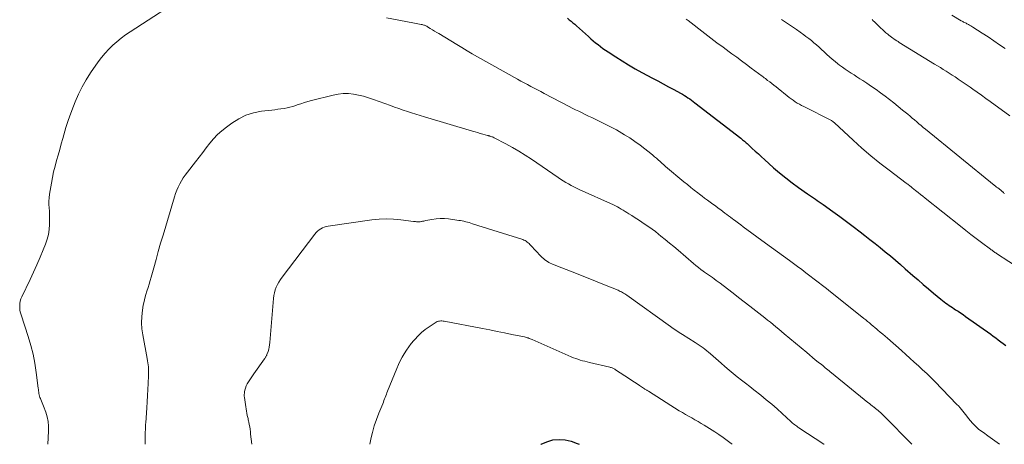
# Model space of a CAD drawing. Units: feet. Extents: x 1914997 to 1920014, y 509990 to 515001.
# Drawn here: x 1916455 to 1916641, y 510000 to 510080 of the extents above; entities that cross this region are included whole.
import ezdxf

# ---------------------------------------------------------------- set-up
doc = ezdxf.new("R2010")
doc.units = ezdxf.units.FT
doc.header["$LTSCALE"] = 100
doc.header["$MEASUREMENT"] = 0
doc.layers.add('CONTOUR INDEX', color=32, linetype='Continuous', lineweight=25)
doc.layers.add('CONTOUR INTERMEDIATE', color=40, linetype='Continuous', lineweight=15)

msp = doc.modelspace()

# ---------------------------------------------------------------- linework, layer by layer
at = {"layer": 'CONTOUR INDEX', "flags": 128}
for points, elevation in [([(1916558.24, 510080.69), (1916558.56, 510080.42), (1916558.9, 510080.14), (1916559.24, 510079.85), (1916559.58, 510079.55), (1916559.91, 510079.26), (1916562.19, 510077.22), (1916562.63, 510076.83), (1916563.08, 510076.45), (1916563.53, 510076.07), (1916563.99, 510075.7), (1916564.46, 510075.34), (1916564.93, 510074.99), (1916565.41, 510074.65), (1916565.9, 510074.32), (1916567.34, 510073.39), (1916568.56, 510072.61), (1916569.79, 510071.86), (1916571.04, 510071.14), (1916572.3, 510070.44), (1916574.31, 510069.36), (1916575.32, 510068.82), (1916576.32, 510068.27), (1916577.33, 510067.73), (1916578.33, 510067.19), (1916579.62, 510066.49), (1916579.98, 510066.29), (1916580.33, 510066.08), (1916580.67, 510065.87), (1916581.01, 510065.64), (1916581.35, 510065.41), (1916581.68, 510065.18), (1916582.01, 510064.94), (1916582.33, 510064.69), (1916591, 510057.97), (1916591.17, 510057.84), (1916591.35, 510057.7), (1916591.52, 510057.56), (1916591.69, 510057.42), (1916591.85, 510057.27), (1916592.02, 510057.13), (1916592.19, 510056.98), (1916592.35, 510056.83), (1916593.17, 510056.06), (1916593.75, 510055.53), (1916594.33, 510054.99), (1916594.91, 510054.47), (1916595.49, 510053.94), (1916597.23, 510052.39), (1916598.36, 510051.41), (1916599.52, 510050.45), (1916600.7, 510049.54), (1916601.91, 510048.65), (1916603.63, 510047.43), (1916603.99, 510047.18), (1916604.36, 510046.92), (1916604.74, 510046.67), (1916605.12, 510046.43), (1916605.49, 510046.19), (1916605.87, 510045.94), (1916606.23, 510045.68), (1916606.6, 510045.42), (1916608.45, 510044.07), (1916609.74, 510043.13), (1916611.02, 510042.18), (1916612.3, 510041.23), (1916613.57, 510040.26), (1916614.46, 510039.57), (1916615.44, 510038.81), (1916616.42, 510038.04), (1916617.39, 510037.27), (1916618.35, 510036.48), (1916619.31, 510035.69), (1916620.26, 510034.89), (1916621.2, 510034.08), (1916622.14, 510033.26), (1916623.58, 510032), (1916624.55, 510031.15), (1916625.52, 510030.3), (1916626.5, 510029.47), (1916627.49, 510028.63), (1916628.88, 510027.47), (1916629.17, 510027.22), (1916629.48, 510026.99), (1916629.78, 510026.76), (1916630.1, 510026.53), (1916630.41, 510026.32), (1916630.73, 510026.1), (1916631.05, 510025.89), (1916631.38, 510025.68), (1916631.67, 510025.49), (1916632.14, 510025.19), (1916632.61, 510024.88), (1916633.07, 510024.56), (1916633.53, 510024.24), (1916638.3, 510020.85), (1916638.78, 510020.5), (1916639.26, 510020.15), (1916639.74, 510019.8), (1916640.22, 510019.44), (1916640.69, 510019.09), (1916641.17, 510018.74)], 1040), ([(1916553.17, 510000), (1916553.22, 510000.03), (1916554.29, 510000.49), (1916555.44, 510000.82), (1916556.63, 510000.92), (1916557.79, 510000.87), (1916558.93, 510000.6), (1916560.04, 510000.17), (1916560.4, 510000)], 1060)]:
    msp.add_lwpolyline(points, dxfattribs=dict(at, elevation=elevation))
at = {"layer": 'CONTOUR INTERMEDIATE', "flags": 128}
for points, elevation in [([(1916459.86, 510000), (1916460.01, 510002.48), (1916460.01, 510003.41), (1916459.93, 510004.33), (1916459.74, 510005.23), (1916459.47, 510006.12), (1916459.05, 510007.24), (1916458.93, 510007.56), (1916458.8, 510007.88), (1916458.67, 510008.19), (1916458.53, 510008.5), (1916458.46, 510008.65), (1916458.37, 510008.89), (1916458.29, 510009.13), (1916458.23, 510009.37), (1916458.19, 510009.62), (1916458.16, 510009.88), (1916458.12, 510010.13), (1916458.09, 510010.38), (1916458.06, 510010.64), (1916457.7, 510013.61), (1916457.43, 510015.34), (1916457.1, 510017.05), (1916456.67, 510018.74), (1916456.16, 510020.42), (1916454.81, 510024.5), (1916454.69, 510024.93), (1916454.61, 510025.36), (1916454.56, 510025.8), (1916454.55, 510026.25), (1916454.59, 510026.69), (1916454.67, 510027.12), (1916454.8, 510027.54), (1916454.96, 510027.95), (1916456.53, 510031.23), (1916457.18, 510032.62), (1916457.82, 510034.02), (1916458.42, 510035.44), (1916459.01, 510036.86), (1916459.45, 510037.94), (1916459.76, 510038.83), (1916460, 510039.74), (1916460.13, 510040.67), (1916460.2, 510041.61), (1916460.21, 510042.24), (1916460.22, 510042.88), (1916460.2, 510043.52), (1916460.17, 510044.16), (1916460.12, 510044.8), (1916460.08, 510045.44), (1916460.08, 510046.08), (1916460.13, 510046.71), (1916460.21, 510047.35), (1916460.56, 510049.46), (1916460.76, 510050.54), (1916460.98, 510051.61), (1916461.24, 510052.67), (1916461.52, 510053.73), (1916461.82, 510054.78), (1916462.12, 510055.84), (1916462.42, 510056.89), (1916462.71, 510057.95), (1916462.9, 510058.6), (1916463.31, 510059.98), (1916463.74, 510061.34), (1916464.22, 510062.7), (1916464.73, 510064.04), (1916465.06, 510064.88), (1916465.68, 510066.3), (1916466.37, 510067.69), (1916467.14, 510069.03), (1916467.98, 510070.34), (1916469.43, 510072.44), (1916470.05, 510073.28), (1916470.7, 510074.09), (1916471.41, 510074.85), (1916472.15, 510075.58), (1916472.94, 510076.26), (1916473.74, 510076.92), (1916474.58, 510077.54), (1916475.44, 510078.13), (1916486.76, 510085.52)], 1044), ([(1916523.98, 510080.78), (1916528.93, 510079.84), (1916529.25, 510079.78), (1916529.57, 510079.72), (1916529.89, 510079.66), (1916530.21, 510079.6), (1916530.54, 510079.54), (1916530.7, 510079.5), (1916530.85, 510079.46), (1916531, 510079.42), (1916531.15, 510079.36), (1916531.29, 510079.31), (1916531.44, 510079.24), (1916531.58, 510079.17), (1916531.71, 510079.09), (1916532.26, 510078.77), (1916532.67, 510078.52), (1916533.08, 510078.28), (1916533.48, 510078.03), (1916533.89, 510077.78), (1916537.25, 510075.72), (1916538.23, 510075.13), (1916539.2, 510074.55), (1916540.19, 510073.98), (1916541.17, 510073.41), (1916548.76, 510069.16), (1916549.38, 510068.81), (1916550.01, 510068.47), (1916550.64, 510068.13), (1916551.27, 510067.79), (1916551.91, 510067.46), (1916552.54, 510067.13), (1916553.18, 510066.8), (1916553.81, 510066.46), (1916558.51, 510064.01), (1916559.12, 510063.69), (1916559.74, 510063.38), (1916560.35, 510063.07), (1916560.97, 510062.77), (1916561.59, 510062.47), (1916562.21, 510062.17), (1916562.83, 510061.88), (1916563.45, 510061.59), (1916563.98, 510061.34), (1916564.87, 510060.92), (1916565.74, 510060.48), (1916566.61, 510060.01), (1916567.46, 510059.54), (1916569.01, 510058.64), (1916570.01, 510058.03), (1916570.99, 510057.38), (1916571.94, 510056.69), (1916572.87, 510055.98), (1916573.98, 510055.07), (1916574.34, 510054.78), (1916574.69, 510054.48), (1916575.04, 510054.18), (1916575.39, 510053.87), (1916575.73, 510053.56), (1916576.08, 510053.25), (1916576.43, 510052.95), (1916576.78, 510052.65), (1916580.26, 510049.73), (1916580.9, 510049.19), (1916581.54, 510048.67), (1916582.2, 510048.15), (1916582.85, 510047.64), (1916583.17, 510047.4), (1916583.67, 510047.02), (1916584.17, 510046.64), (1916584.68, 510046.26), (1916585.19, 510045.89), (1916585.7, 510045.51), (1916586.2, 510045.14), (1916586.71, 510044.76), (1916587.22, 510044.39), (1916587.99, 510043.81), (1916588.35, 510043.54), (1916588.71, 510043.27), (1916589.08, 510043), (1916589.44, 510042.73), (1916589.64, 510042.58), (1916590.1, 510042.24), (1916590.57, 510041.9), (1916591.03, 510041.56), (1916591.49, 510041.22), (1916595.71, 510038.13), (1916596.83, 510037.3), (1916597.95, 510036.48), (1916599.08, 510035.65), (1916600.2, 510034.82), (1916601.74, 510033.68), (1916602.53, 510033.09), (1916603.32, 510032.5), (1916604.1, 510031.91), (1916604.88, 510031.31), (1916605.66, 510030.71), (1916606.44, 510030.11), (1916607.21, 510029.5), (1916607.98, 510028.89), (1916613.92, 510024.15), (1916614.28, 510023.86), (1916614.64, 510023.58), (1916614.99, 510023.29), (1916615.34, 510023), (1916615.7, 510022.71), (1916616.05, 510022.41), (1916616.4, 510022.12), (1916616.75, 510021.83), (1916616.96, 510021.65), (1916617.41, 510021.27), (1916617.86, 510020.88), (1916618.31, 510020.49), (1916618.75, 510020.1), (1916621.42, 510017.74), (1916622.22, 510017.03), (1916623.02, 510016.31), (1916623.82, 510015.59), (1916624.62, 510014.86), (1916625.41, 510014.13), (1916626.19, 510013.39), (1916626.96, 510012.63), (1916627.72, 510011.87), (1916631.92, 510007.57), (1916632.22, 510007.26), (1916632.51, 510006.93), (1916632.78, 510006.6), (1916633.05, 510006.26), (1916633.78, 510005.32), (1916634.13, 510004.88), (1916634.5, 510004.44), (1916634.87, 510004.02), (1916635.26, 510003.6), (1916635.56, 510003.29), (1916635.81, 510003.05), (1916636.07, 510002.82), (1916636.35, 510002.61), (1916636.63, 510002.41), (1916636.93, 510002.22), (1916637.21, 510002.02), (1916637.5, 510001.82), (1916637.78, 510001.62), (1916639.98, 510000)], 1044), ([(1916580.7, 510080.51), (1916580.86, 510080.38), (1916581.03, 510080.26), (1916584.18, 510077.82), (1916585.33, 510076.94), (1916586.48, 510076.06), (1916587.65, 510075.2), (1916588.82, 510074.34), (1916589.33, 510073.98), (1916590.25, 510073.31), (1916591.17, 510072.63), (1916592.08, 510071.95), (1916592.99, 510071.27), (1916594.39, 510070.23), (1916594.6, 510070.07), (1916594.82, 510069.91), (1916595.03, 510069.75), (1916595.24, 510069.58), (1916595.45, 510069.42), (1916595.67, 510069.26), (1916595.88, 510069.1), (1916596.09, 510068.93), (1916596.48, 510068.64), (1916596.88, 510068.32), (1916597.28, 510068.01), (1916597.69, 510067.69), (1916598.09, 510067.37), (1916599.79, 510066), (1916600.15, 510065.71), (1916600.53, 510065.43), (1916600.91, 510065.16), (1916601.29, 510064.89), (1916601.69, 510064.64), (1916602.09, 510064.4), (1916602.5, 510064.18), (1916602.91, 510063.96), (1916608.17, 510061.32), (1916608.26, 510061.27), (1916608.43, 510061.13), (1916608.5, 510061.06), (1916608.58, 510061), (1916608.65, 510060.93), (1916608.72, 510060.87), (1916612.28, 510057.59), (1916613.93, 510056.11), (1916615.61, 510054.67), (1916617.33, 510053.27), (1916619.08, 510051.92), (1916622.33, 510049.47), (1916622.48, 510049.36), (1916622.62, 510049.25), (1916622.76, 510049.14), (1916622.91, 510049.03), (1916623.05, 510048.92), (1916623.19, 510048.81), (1916623.33, 510048.7), (1916623.47, 510048.59), (1916624.1, 510048.08), (1916624.56, 510047.71), (1916625.01, 510047.34), (1916625.47, 510046.98), (1916625.92, 510046.61), (1916632.61, 510041.3), (1916633.59, 510040.53), (1916634.57, 510039.76), (1916635.56, 510039), (1916636.55, 510038.25), (1916638.27, 510036.96), (1916638.41, 510036.85), (1916638.55, 510036.75), (1916638.69, 510036.65), (1916638.83, 510036.55), (1916638.97, 510036.46), (1916639.11, 510036.36), (1916639.25, 510036.27), (1916639.4, 510036.17), (1916644.09, 510033.12)], 1036), ([(1916598.69, 510080.48), (1916600.05, 510079.58), (1916600.79, 510079.09), (1916601.52, 510078.59), (1916602.24, 510078.07), (1916602.95, 510077.55), (1916603.34, 510077.26), (1916603.86, 510076.87), (1916604.36, 510076.47), (1916604.86, 510076.06), (1916605.35, 510075.64), (1916605.83, 510075.21), (1916606.31, 510074.78), (1916606.78, 510074.34), (1916607.25, 510073.9), (1916607.31, 510073.85), (1916607.81, 510073.39), (1916608.33, 510072.94), (1916608.85, 510072.51), (1916609.38, 510072.08), (1916609.71, 510071.83), (1916610.24, 510071.43), (1916610.77, 510071.05), (1916611.32, 510070.68), (1916611.88, 510070.32), (1916612.44, 510069.97), (1916612.99, 510069.61), (1916613.55, 510069.25), (1916614.1, 510068.89), (1916614.85, 510068.39), (1916615.73, 510067.8), (1916616.6, 510067.19), (1916617.46, 510066.57), (1916618.31, 510065.94), (1916619.15, 510065.3), (1916619.99, 510064.65), (1916620.82, 510063.99), (1916621.64, 510063.32), (1916622.63, 510062.51), (1916623.05, 510062.16), (1916623.47, 510061.8), (1916623.88, 510061.45), (1916624.3, 510061.09), (1916624.71, 510060.73), (1916625.13, 510060.38), (1916625.55, 510060.03), (1916625.97, 510059.68), (1916638.96, 510049.1), (1916639.19, 510048.92), (1916639.42, 510048.73), (1916639.65, 510048.55), (1916639.88, 510048.37), (1916640.26, 510048.07), (1916640.3, 510048.04), (1916640.34, 510048), (1916640.38, 510047.97), (1916640.42, 510047.94), (1916640.46, 510047.9), (1916640.5, 510047.87), (1916640.54, 510047.83), (1916640.58, 510047.8), (1916640.7, 510047.69), (1916640.8, 510047.6), (1916640.9, 510047.52)], 1032), ([(1916615.87, 510080.44), (1916616.08, 510080.24), (1916616.29, 510080.04), (1916617.5, 510078.85), (1916617.82, 510078.54), (1916618.14, 510078.24), (1916618.48, 510077.94), (1916618.82, 510077.66), (1916619.04, 510077.47), (1916619.28, 510077.29), (1916619.51, 510077.11), (1916619.76, 510076.93), (1916620, 510076.77), (1916620.25, 510076.61), (1916620.51, 510076.45), (1916620.76, 510076.29), (1916621.01, 510076.13), (1916627.65, 510072.03), (1916628.21, 510071.69), (1916628.77, 510071.34), (1916629.33, 510070.99), (1916629.89, 510070.65), (1916630.44, 510070.3), (1916631, 510069.95), (1916631.55, 510069.59), (1916632.1, 510069.23), (1916632.15, 510069.19), (1916632.73, 510068.8), (1916633.3, 510068.41), (1916633.87, 510068.01), (1916634.44, 510067.62), (1916634.94, 510067.26), (1916635.76, 510066.68), (1916636.58, 510066.1), (1916637.39, 510065.51), (1916638.2, 510064.93), (1916641.94, 510062.24)], 1028), ([(1916630.94, 510081.27), (1916632.72, 510080.24), (1916632.87, 510080.15), (1916633.03, 510080.07), (1916633.18, 510079.98), (1916633.34, 510079.9), (1916633.5, 510079.82), (1916633.65, 510079.74), (1916633.81, 510079.65), (1916633.97, 510079.57), (1916634.08, 510079.51), (1916634.29, 510079.39), (1916634.51, 510079.27), (1916634.71, 510079.14), (1916634.92, 510079.01), (1916636.71, 510077.87), (1916637.8, 510077.16), (1916638.88, 510076.44), (1916639.95, 510075.69), (1916641.01, 510074.94)], 1024), ([(1916478.28, 510000), (1916478.31, 510001.89), (1916478.31, 510002.16), (1916478.32, 510002.44), (1916478.33, 510002.71), (1916478.34, 510002.98), (1916478.36, 510003.26), (1916478.37, 510003.53), (1916478.39, 510003.81), (1916478.41, 510004.08), (1916478.61, 510006.9), (1916478.69, 510008.06), (1916478.77, 510009.22), (1916478.83, 510010.38), (1916478.89, 510011.54), (1916478.96, 510013.06), (1916478.96, 510013.46), (1916478.96, 510013.86), (1916478.94, 510014.25), (1916478.91, 510014.65), (1916478.86, 510015.05), (1916478.81, 510015.44), (1916478.75, 510015.84), (1916478.68, 510016.23), (1916477.84, 510020.71), (1916477.68, 510021.87), (1916477.61, 510023.04), (1916477.65, 510024.21), (1916477.79, 510025.38), (1916477.95, 510026.36), (1916478.08, 510027.04), (1916478.23, 510027.71), (1916478.42, 510028.38), (1916478.63, 510029.03), (1916478.85, 510029.69), (1916479.06, 510030.35), (1916479.26, 510031.01), (1916479.45, 510031.68), (1916479.92, 510033.44), (1916480.35, 510034.99), (1916480.78, 510036.54), (1916481.23, 510038.08), (1916481.68, 510039.63), (1916483.84, 510046.89), (1916484.05, 510047.52), (1916484.28, 510048.13), (1916484.55, 510048.73), (1916484.84, 510049.32), (1916485.17, 510049.9), (1916485.52, 510050.46), (1916485.89, 510051), (1916486.28, 510051.53), (1916487.83, 510053.53), (1916488.5, 510054.4), (1916489.18, 510055.28), (1916489.86, 510056.15), (1916490.54, 510057.02), (1916491.25, 510057.86), (1916492, 510058.66), (1916492.82, 510059.39), (1916493.68, 510060.08), (1916494.71, 510060.85), (1916496.01, 510061.66), (1916497.37, 510062.33), (1916498.82, 510062.78), (1916500.32, 510063.08), (1916502.27, 510063.31), (1916502.85, 510063.38), (1916503.42, 510063.46), (1916504, 510063.54), (1916504.57, 510063.62), (1916505.14, 510063.72), (1916505.7, 510063.84), (1916506.26, 510063.99), (1916506.81, 510064.17), (1916507.06, 510064.27), (1916507.74, 510064.5), (1916508.42, 510064.72), (1916509.11, 510064.92), (1916509.8, 510065.11), (1916513.88, 510066.16), (1916514.83, 510066.34), (1916515.79, 510066.45), (1916516.75, 510066.43), (1916517.72, 510066.33), (1916518.69, 510066.15), (1916519.64, 510065.93), (1916520.58, 510065.65), (1916521.51, 510065.34), (1916524.7, 510064.17), (1916525.5, 510063.88), (1916526.3, 510063.59), (1916527.1, 510063.31), (1916527.91, 510063.04), (1916528.72, 510062.77), (1916529.52, 510062.51), (1916530.34, 510062.26), (1916531.15, 510062.01), (1916540.23, 510059.33), (1916540.72, 510059.19), (1916541.21, 510059.04), (1916541.7, 510058.9), (1916542.19, 510058.76), (1916543.06, 510058.51), (1916543.12, 510058.5), (1916543.17, 510058.48), (1916543.23, 510058.47), (1916543.29, 510058.45), (1916543.35, 510058.44), (1916543.41, 510058.42), (1916543.47, 510058.4), (1916543.53, 510058.39), (1916543.72, 510058.33), (1916543.87, 510058.27), (1916544.02, 510058.22), (1916544.17, 510058.15), (1916544.31, 510058.08), (1916546.53, 510056.92), (1916547.78, 510056.24), (1916549, 510055.53), (1916550.2, 510054.78), (1916551.38, 510054), (1916556.44, 510050.53), (1916556.92, 510050.21), (1916557.4, 510049.9), (1916557.89, 510049.61), (1916558.39, 510049.32), (1916558.9, 510049.05), (1916559.41, 510048.79), (1916559.93, 510048.54), (1916560.45, 510048.29), (1916566.9, 510045.34), (1916567.28, 510045.16), (1916567.65, 510044.97), (1916568.02, 510044.77), (1916568.38, 510044.56), (1916568.74, 510044.34), (1916569.1, 510044.12), (1916569.46, 510043.9), (1916569.81, 510043.67), (1916570.38, 510043.31), (1916571.01, 510042.91), (1916571.65, 510042.5), (1916572.28, 510042.08), (1916572.9, 510041.66), (1916572.94, 510041.64), (1916573.59, 510041.2), (1916574.22, 510040.74), (1916574.84, 510040.28), (1916575.46, 510039.8), (1916575.9, 510039.45), (1916576.72, 510038.79), (1916577.54, 510038.12), (1916578.36, 510037.44), (1916579.16, 510036.76), (1916582.06, 510034.26), (1916582.52, 510033.88), (1916582.98, 510033.51), (1916583.45, 510033.14), (1916583.92, 510032.79), (1916584.15, 510032.63), (1916584.52, 510032.36), (1916584.89, 510032.1), (1916585.26, 510031.84), (1916585.63, 510031.58), (1916586, 510031.33), (1916586.36, 510031.06), (1916586.73, 510030.79), (1916587.09, 510030.52), (1916588.48, 510029.45), (1916589.54, 510028.64), (1916590.59, 510027.83), (1916591.64, 510027.01), (1916592.69, 510026.19), (1916594.99, 510024.39), (1916595.53, 510023.97), (1916596.07, 510023.54), (1916596.6, 510023.11), (1916597.13, 510022.67), (1916597.65, 510022.23), (1916598.18, 510021.8), (1916598.71, 510021.36), (1916599.23, 510020.92), (1916603.48, 510017.37), (1916604.02, 510016.92), (1916604.57, 510016.47), (1916605.11, 510016.03), (1916605.66, 510015.59), (1916606.27, 510015.09), (1916606.51, 510014.9), (1916606.75, 510014.71), (1916606.99, 510014.51), (1916607.23, 510014.31), (1916607.47, 510014.12), (1916607.71, 510013.92), (1916607.95, 510013.73), (1916608.18, 510013.53), (1916615.06, 510007.95), (1916615.34, 510007.72), (1916615.62, 510007.5), (1916615.9, 510007.28), (1916616.19, 510007.06), (1916616.26, 510007.01), (1916616.5, 510006.81), (1916616.75, 510006.62), (1916616.99, 510006.42), (1916617.22, 510006.21), (1916617.45, 510006), (1916617.68, 510005.79), (1916617.91, 510005.57), (1916618.13, 510005.35), (1916623.4, 510000)], 1048), ([(1916498.47, 510000), (1916498.26, 510001.94), (1916498.21, 510002.39), (1916498.15, 510002.84), (1916498.08, 510003.3), (1916498, 510003.75), (1916497.91, 510004.2), (1916497.87, 510004.42), (1916497.82, 510004.65), (1916497.77, 510004.87), (1916497.72, 510005.09), (1916497.63, 510005.47), (1916497.54, 510005.88), (1916497.46, 510006.29), (1916497.38, 510006.7), (1916497.32, 510007.12), (1916497.07, 510008.88), (1916497.05, 510009.15), (1916497.04, 510009.41), (1916497.07, 510009.68), (1916497.11, 510009.94), (1916497.18, 510010.25), (1916497.3, 510010.66), (1916497.44, 510011.06), (1916497.63, 510011.44), (1916497.84, 510011.81), (1916497.87, 510011.84), (1916498.12, 510012.22), (1916498.37, 510012.59), (1916498.62, 510012.96), (1916498.88, 510013.33), (1916500.89, 510016.18), (1916500.95, 510016.28), (1916501.02, 510016.38), (1916501.08, 510016.48), (1916501.15, 510016.59), (1916501.21, 510016.69), (1916501.26, 510016.8), (1916501.31, 510016.91), (1916501.35, 510017.02), (1916501.55, 510017.6), (1916501.68, 510018.01), (1916501.78, 510018.42), (1916501.85, 510018.84), (1916501.9, 510019.27), (1916502.58, 510027.62), (1916502.66, 510028.16), (1916502.76, 510028.7), (1916502.92, 510029.23), (1916503.11, 510029.75), (1916503.34, 510030.25), (1916503.6, 510030.73), (1916503.89, 510031.2), (1916504.21, 510031.65), (1916510.38, 510039.8), (1916510.63, 510040.09), (1916510.9, 510040.36), (1916511.2, 510040.6), (1916511.51, 510040.82), (1916511.85, 510041), (1916512.2, 510041.16), (1916512.57, 510041.26), (1916512.95, 510041.34), (1916521.19, 510042.52), (1916522.57, 510042.66), (1916523.94, 510042.72), (1916525.32, 510042.67), (1916526.7, 510042.54), (1916529.1, 510042.22), (1916529.28, 510042.2), (1916529.46, 510042.18), (1916529.64, 510042.16), (1916529.82, 510042.14), (1916530, 510042.13), (1916530.18, 510042.13), (1916530.36, 510042.15), (1916530.54, 510042.18), (1916530.59, 510042.19), (1916530.8, 510042.24), (1916531.01, 510042.28), (1916531.21, 510042.32), (1916531.42, 510042.37), (1916532.57, 510042.61), (1916533.36, 510042.73), (1916534.14, 510042.79), (1916534.93, 510042.77), (1916535.72, 510042.7), (1916537.66, 510042.42), (1916537.99, 510042.37), (1916538.31, 510042.31), (1916538.63, 510042.24), (1916538.96, 510042.16), (1916539.27, 510042.07), (1916539.59, 510041.99), (1916539.91, 510041.89), (1916540.22, 510041.79), (1916549.75, 510038.77), (1916549.98, 510038.68), (1916550.19, 510038.58), (1916550.39, 510038.46), (1916550.58, 510038.32), (1916550.77, 510038.17), (1916550.94, 510038.01), (1916551.12, 510037.84), (1916551.28, 510037.67), (1916553.19, 510035.61), (1916553.42, 510035.39), (1916553.65, 510035.17), (1916553.89, 510034.98), (1916554.14, 510034.79), (1916554.41, 510034.62), (1916554.68, 510034.46), (1916554.96, 510034.32), (1916555.25, 510034.2), (1916556.31, 510033.77), (1916557.14, 510033.45), (1916557.96, 510033.12), (1916558.79, 510032.79), (1916559.61, 510032.46), (1916563.5, 510030.92), (1916564.29, 510030.61), (1916565.08, 510030.29), (1916565.86, 510029.96), (1916566.65, 510029.64), (1916567.78, 510029.17), (1916567.99, 510029.07), (1916568.21, 510028.97), (1916568.42, 510028.86), (1916568.63, 510028.75), (1916568.84, 510028.63), (1916569.04, 510028.5), (1916569.24, 510028.37), (1916569.43, 510028.24), (1916577.68, 510022.34), (1916577.96, 510022.14), (1916578.24, 510021.94), (1916578.52, 510021.75), (1916578.8, 510021.56), (1916579.08, 510021.37), (1916579.37, 510021.18), (1916579.66, 510020.99), (1916579.95, 510020.81), (1916582.39, 510019.3), (1916582.76, 510019.06), (1916583.14, 510018.81), (1916583.5, 510018.55), (1916583.86, 510018.28), (1916584.22, 510018.01), (1916584.57, 510017.73), (1916584.91, 510017.44), (1916585.25, 510017.14), (1916587.27, 510015.36), (1916588.02, 510014.71), (1916588.78, 510014.06), (1916589.56, 510013.43), (1916590.33, 510012.8), (1916591.12, 510012.18), (1916591.9, 510011.56), (1916592.69, 510010.95), (1916593.47, 510010.33), (1916594.79, 510009.29), (1916595.84, 510008.45), (1916596.86, 510007.6), (1916597.87, 510006.72), (1916598.86, 510005.82), (1916600.46, 510004.33), (1916600.64, 510004.16), (1916600.82, 510004), (1916601.01, 510003.85), (1916601.21, 510003.7), (1916601.4, 510003.55), (1916601.6, 510003.41), (1916601.81, 510003.27), (1916602.01, 510003.13), (1916606.74, 510000.02), (1916606.77, 510000)], 1052), ([(1916520.79, 510000), (1916520.97, 510000.96), (1916520.98, 510001.01), (1916521.3, 510002.26), (1916521.66, 510003.49), (1916522.07, 510004.7), (1916522.53, 510005.9), (1916523.26, 510007.7), (1916523.38, 510007.99), (1916523.49, 510008.29), (1916523.6, 510008.59), (1916523.71, 510008.89), (1916523.82, 510009.19), (1916523.94, 510009.49), (1916524.05, 510009.78), (1916524.17, 510010.08), (1916525.93, 510014.37), (1916526.24, 510015.09), (1916526.58, 510015.79), (1916526.94, 510016.48), (1916527.33, 510017.16), (1916527.75, 510017.82), (1916528.19, 510018.46), (1916528.66, 510019.08), (1916529.15, 510019.68), (1916529.32, 510019.88), (1916529.94, 510020.54), (1916530.59, 510021.17), (1916531.29, 510021.74), (1916532.02, 510022.27), (1916533.18, 510023.04), (1916533.38, 510023.15), (1916533.58, 510023.25), (1916533.79, 510023.31), (1916534.01, 510023.35), (1916534.23, 510023.36), (1916534.46, 510023.37), (1916534.68, 510023.35), (1916534.9, 510023.32), (1916542.13, 510021.93), (1916543.52, 510021.66), (1916544.9, 510021.39), (1916546.29, 510021.11), (1916547.67, 510020.83), (1916550.05, 510020.34), (1916550.24, 510020.3), (1916550.43, 510020.25), (1916550.61, 510020.2), (1916550.8, 510020.14), (1916550.98, 510020.07), (1916551.16, 510020.01), (1916551.34, 510019.93), (1916551.52, 510019.86), (1916558.94, 510016.58), (1916559.36, 510016.41), (1916559.78, 510016.24), (1916560.2, 510016.1), (1916560.63, 510015.96), (1916561.07, 510015.84), (1916561.5, 510015.72), (1916561.94, 510015.61), (1916562.37, 510015.5), (1916566.21, 510014.61), (1916566.36, 510014.57), (1916566.5, 510014.53), (1916566.64, 510014.48), (1916566.78, 510014.42), (1916566.92, 510014.36), (1916567.05, 510014.29), (1916567.18, 510014.22), (1916567.31, 510014.14), (1916569.92, 510012.43), (1916570.41, 510012.12), (1916570.89, 510011.8), (1916571.37, 510011.48), (1916571.85, 510011.16), (1916572.79, 510010.53), (1916572.88, 510010.47), (1916573.11, 510010.32), (1916573.21, 510010.25), (1916573.31, 510010.18), (1916573.42, 510010.12), (1916573.52, 510010.05), (1916579.37, 510006.37), (1916579.95, 510006.02), (1916580.54, 510005.66), (1916581.13, 510005.32), (1916581.73, 510004.99), (1916582.33, 510004.66), (1916582.93, 510004.32), (1916583.52, 510003.97), (1916584.1, 510003.61), (1916586.07, 510002.38), (1916586.88, 510001.86), (1916587.67, 510001.31), (1916588.45, 510000.74), (1916589.21, 510000.15), (1916589.39, 510000)], 1056)]:
    msp.add_lwpolyline(points, dxfattribs=dict(at, elevation=elevation))

doc.saveas('drawing.dxf')
